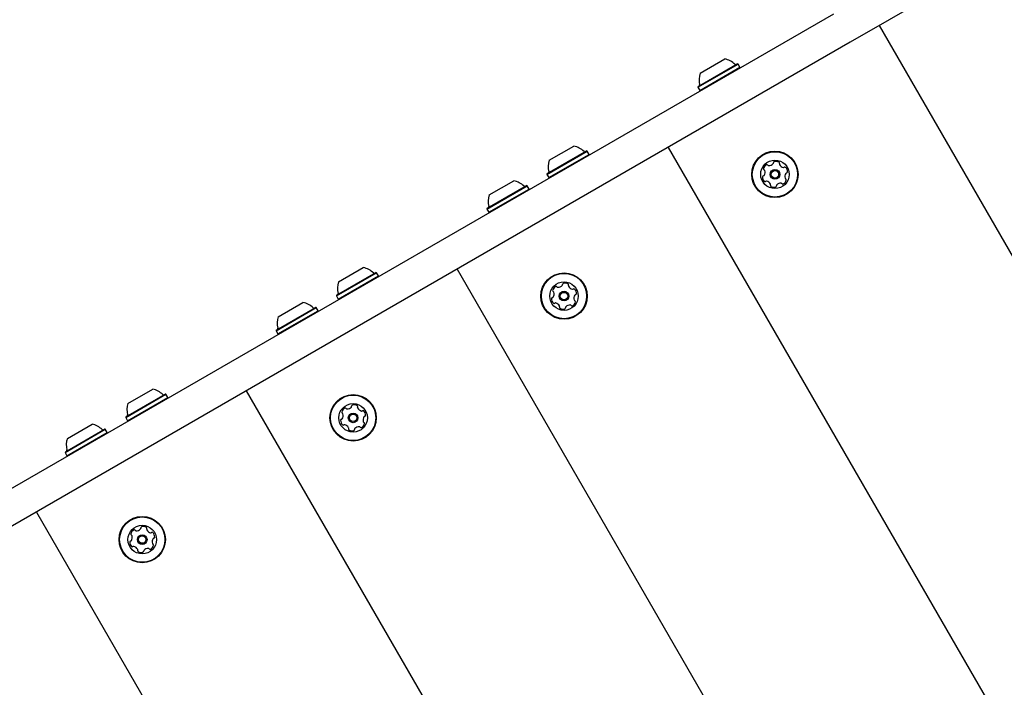
# Model space of a CAD drawing. Units: millimetres. Extents: x 203 to 1004, y 34 to 1162.
# Drawn here: x 719 to 764, y 526 to 557 of the extents above; entities that cross this region are included whole.
import ezdxf

# ---------------------------------------------------------------- set-up
doc = ezdxf.new("R2010")
doc.units = ezdxf.units.MM
doc.header["$LTSCALE"] = 100

msp = doc.modelspace()

# ---------------------------------------------------------------- linework, layer by layer
at = {"color": 7, "linetype": 'Continuous', "lineweight": 25}
for p, q in [((762.498, 558.62), (757.111, 555.51)), ((707.74, 528.737), (756.361, 556.809)), ((758.428, 556.27), (787.678, 505.607)), ((757.111, 555.51), (708.49, 527.438)), ((750.269, 554.1), (751.395, 554.75)), ((750.169, 553.459), (752.001, 554.516)), ((750.178, 553.493), (751.967, 554.526)), ((750.254, 553.312), (752.086, 554.369)), ((752.001, 554.516), (751.967, 554.526)), ((752.086, 554.369), (752.001, 554.516)), ((752.077, 554.335), (752.086, 554.369)), ((750.178, 553.493), (750.169, 553.459)), ((750.169, 553.459), (750.254, 553.312)), ((750.254, 553.312), (750.288, 553.303)), ((743.392, 550.129), (744.518, 550.779)), ((748.815, 550.72), (778.065, 500.057)), ((743.292, 549.488), (745.123, 550.546)), ((743.301, 549.522), (745.089, 550.555)), ((743.377, 549.341), (745.208, 550.399)), ((745.123, 550.546), (745.089, 550.555)), ((745.208, 550.399), (745.123, 550.546)), ((745.199, 550.364), (745.208, 550.399)), ((743.301, 549.522), (743.292, 549.488)), ((743.292, 549.488), (743.377, 549.341)), ((743.377, 549.341), (743.411, 549.332)), ((740.556, 547.909), (742.388, 548.966)), ((740.565, 547.943), (742.354, 548.976)), ((740.657, 548.55), (741.782, 549.2)), ((742.388, 548.966), (742.354, 548.976)), ((742.473, 548.819), (742.388, 548.966)), ((740.641, 547.762), (742.473, 548.819)), ((742.464, 548.785), (742.473, 548.819)), ((740.565, 547.943), (740.556, 547.909)), ((740.556, 547.909), (740.641, 547.762)), ((740.641, 547.762), (740.675, 547.753)), ((733.693, 543.947), (735.525, 545.004)), ((733.702, 543.981), (735.491, 545.013)), ((733.778, 543.799), (735.61, 544.857)), ((733.794, 544.588), (734.92, 545.238)), ((735.525, 545.004), (735.491, 545.013)), ((735.61, 544.857), (735.525, 545.004)), ((735.601, 544.823), (735.61, 544.857)), ((739.202, 545.17), (768.452, 494.507)), ((733.702, 543.981), (733.693, 543.947)), ((733.693, 543.947), (733.778, 543.799)), ((731.044, 543), (732.17, 543.65)), ((733.778, 543.799), (733.812, 543.79)), ((730.943, 542.359), (732.775, 543.416)), ((730.952, 542.393), (732.741, 543.426)), ((731.028, 542.212), (732.86, 543.269)), ((732.775, 543.416), (732.741, 543.426)), ((732.86, 543.269), (732.775, 543.416)), ((732.851, 543.235), (732.86, 543.269)), ((730.952, 542.393), (730.943, 542.359)), ((730.943, 542.359), (731.028, 542.212)), ((731.028, 542.212), (731.062, 542.203)), ((724.095, 538.405), (725.926, 539.462)), ((724.104, 538.439), (725.892, 539.472)), ((724.195, 539.046), (725.321, 539.696)), ((725.926, 539.462), (725.892, 539.472)), ((726.011, 539.315), (725.926, 539.462)), ((729.589, 539.62), (758.839, 488.957)), ((724.18, 538.258), (726.011, 539.315)), ((726.002, 539.281), (726.011, 539.315)), ((721.431, 537.45), (722.557, 538.1)), ((724.104, 538.439), (724.095, 538.405)), ((724.095, 538.405), (724.18, 538.258)), ((724.18, 538.258), (724.214, 538.249)), ((721.33, 536.809), (723.162, 537.866)), ((721.34, 536.843), (723.128, 537.876)), ((721.415, 536.662), (723.247, 537.719)), ((723.162, 537.866), (723.128, 537.876)), ((723.247, 537.719), (723.162, 537.866)), ((723.238, 537.685), (723.247, 537.719)), ((721.34, 536.843), (721.33, 536.809)), ((721.33, 536.809), (721.415, 536.662)), ((721.415, 536.662), (721.45, 536.653)), ((720.019, 534.095), (749.269, 483.432))]:
    msp.add_line(p, q, dxfattribs=at)
for centre, radius in [((753.682, 549.489), 1.057), ((753.682, 549.489), 1.033), ((753.682, 549.489), 0.65), ((753.682, 549.489), 0.22), ((753.682, 549.489), 0.17), ((744.069, 543.939), 1.057), ((744.069, 543.939), 1.032), ((744.069, 543.939), 0.65), ((744.069, 543.939), 0.22), ((744.069, 543.939), 0.17), ((734.457, 538.389), 1.057), ((734.457, 538.389), 1.033), ((734.457, 538.389), 0.65), ((734.457, 538.389), 0.22), ((734.457, 538.389), 0.17), ((724.844, 532.839), 1.058), ((724.844, 532.839), 1.033), ((724.844, 532.839), 0.65), ((724.844, 532.839), 0.22), ((724.844, 532.839), 0.17)]:
    msp.add_circle(centre, radius, dxfattribs=at)
for centre, radius, start, end in [((751.193, 553.801), 0.97, 46.5288, 77.9415), ((751.894, 554.542), 0.05, 226.5288, 300), ((751.192, 553.801), 0.97, 162.0585, 193.4712), ((750.2, 553.564), 0.05, 300, 13.4712), ((744.315, 549.831), 0.97, 46.5323, 77.9373), ((745.017, 550.571), 0.05, 226.5323, 300), ((744.315, 549.831), 0.97, 162.0627, 193.4677), ((753.211, 549.739), 0.0481, 168.7452, 247.1859), ((753.411, 549.699), 0.252, 115.6209, 168.7509), ((753.323, 549.883), 0.0481, 37.1893, 115.651), ((753.399, 549.941), 0.0481, 217.1859, 265.6209), ((753.415, 550.144), 0.252, 265.6208, 318.7509), ((753.568, 550.01), 0.0481, 318.8081, 7.1859), ((753.664, 550.022), 0.0481, 108.785, 187.199), ((753.729, 549.829), 0.252, 55.6209, 108.7509), ((753.844, 549.997), 0.0481, 337.1859, 55.6265), ((753.933, 549.96), 0.0481, 157.1405, 205.6209), ((754.116, 550.048), 0.252, 205.6266, 258.7509), ((754.077, 549.848), 0.0481, 258.7452, 307.1859), ((754.135, 549.772), 0.0481, 48.7512, 127.1893), ((754, 549.618), 0.252, 355.6208, 48.751), ((743.323, 549.593), 0.05, 300, 13.4677), ((753.364, 549.359), 0.252, 175.6208, 228.7509), ((753.161, 549.374), 0.0481, 97.1859, 175.6209), ((753.149, 549.47), 0.0481, 277.1824, 325.626), ((752.981, 549.585), 0.252, 325.6208, 18.7452), ((753.174, 549.65), 0.0481, 18.751, 67.2313), ((754.384, 549.392), 0.252, 145.6047, 198.7599), ((754.191, 549.327), 0.0481, 198.781, 247.1859), ((754.216, 549.507), 0.0481, 97.1824, 145.6209), ((754.204, 549.603), 0.0481, 277.1859, 355.6206), ((741.58, 548.251), 0.97, 46.5288, 77.9415), ((742.282, 548.992), 0.05, 226.5288, 300), ((753.23, 549.206), 0.0481, 228.7507, 307.1859), ((753.288, 549.129), 0.0481, 78.7458, 127.1893), ((753.248, 548.929), 0.252, 25.6266, 78.751), ((753.521, 548.98), 0.0481, 157.1405, 235.6265), ((753.432, 549.017), 0.0481, 337.1859, 25.6208), ((753.636, 549.148), 0.252, 235.6209, 288.7566), ((753.701, 548.955), 0.0481, 288.7509, 7.1824), ((753.797, 548.967), 0.0481, 138.7507, 187.1859), ((753.95, 548.833), 0.252, 85.6318, 138.7509), ((753.965, 549.036), 0.0481, 37.1727, 85.6208), ((754.042, 549.094), 0.0481, 217.1859, 295.5867), ((753.954, 549.278), 0.252, 295.6208, 348.7509), ((754.154, 549.238), 0.0481, 348.7452, 67.2313), ((741.579, 548.251), 0.97, 162.0585, 193.4712), ((740.587, 548.014), 0.05, 300, 13.4712), ((734.717, 544.289), 0.97, 46.5323, 77.9373), ((735.419, 545.029), 0.05, 226.5323, 300), ((734.717, 544.289), 0.97, 162.0627, 193.4677), ((743.798, 544.149), 0.252, 115.6209, 168.7509), ((743.71, 544.333), 0.0481, 37.1893, 115.651), ((743.787, 544.391), 0.0481, 217.1859, 265.6209), ((743.802, 544.594), 0.252, 265.6208, 318.7509), ((743.955, 544.46), 0.0481, 318.8081, 7.1859), ((744.051, 544.472), 0.0481, 108.785, 187.199), ((744.116, 544.279), 0.252, 55.6209, 108.7509), ((744.231, 544.447), 0.0481, 337.1859, 55.6265), ((744.32, 544.41), 0.0481, 157.1405, 205.6209), ((744.504, 544.498), 0.252, 205.6266, 258.7509), ((733.725, 544.051), 0.05, 300, 13.4677), ((743.598, 544.189), 0.0481, 168.7452, 247.1859), ((743.368, 544.035), 0.252, 325.6208, 18.7452), ((743.561, 544.1), 0.0481, 18.751, 67.2313), ((744.464, 544.298), 0.0481, 258.7452, 307.1859), ((744.522, 544.222), 0.0481, 48.7512, 127.1893), ((744.771, 543.842), 0.252, 145.6047, 198.7599), ((744.388, 544.068), 0.252, 355.6208, 48.751), ((744.603, 543.957), 0.0481, 97.1824, 145.6209), ((744.591, 544.053), 0.0481, 277.1859, 355.6206), ((731.967, 542.701), 0.97, 46.5288, 77.9415), ((743.751, 543.809), 0.252, 175.6208, 228.7509), ((743.548, 543.824), 0.0481, 97.1859, 175.6209), ((743.536, 543.92), 0.0481, 277.1824, 325.626), ((743.617, 543.656), 0.0481, 228.7507, 307.1859), ((743.675, 543.579), 0.0481, 78.7458, 127.1893), ((743.635, 543.379), 0.252, 25.6266, 78.751), ((743.819, 543.467), 0.0481, 337.1859, 25.6208), ((744.337, 543.283), 0.252, 85.6318, 138.7509), ((744.352, 543.486), 0.0481, 37.1727, 85.6208), ((744.429, 543.544), 0.0481, 217.1859, 295.5867), ((744.341, 543.728), 0.252, 295.6208, 348.7509), ((744.578, 543.777), 0.0481, 198.781, 247.1859), ((744.541, 543.688), 0.0481, 348.7452, 67.2313), ((732.669, 543.442), 0.05, 226.5288, 300), ((743.908, 543.43), 0.0481, 157.1405, 235.6265), ((744.023, 543.598), 0.252, 235.6209, 288.7566), ((744.088, 543.405), 0.0481, 288.7509, 7.1824), ((744.184, 543.417), 0.0481, 138.7507, 187.1859), ((731.967, 542.701), 0.97, 162.0585, 193.4712), ((730.975, 542.464), 0.05, 300, 13.4712), ((725.118, 538.747), 0.97, 46.5323, 77.9373), ((725.82, 539.488), 0.05, 226.5323, 300), ((725.118, 538.747), 0.97, 162.0627, 193.4677), ((734.503, 538.729), 0.252, 55.6209, 108.7509), ((733.985, 538.639), 0.0481, 168.7452, 247.1859), ((734.185, 538.599), 0.252, 115.6209, 168.7509), ((733.755, 538.485), 0.252, 325.6208, 18.7452), ((733.948, 538.55), 0.0481, 18.751, 67.2313), ((734.097, 538.783), 0.0481, 37.1893, 115.651), ((734.174, 538.841), 0.0481, 217.1859, 265.6209), ((734.189, 539.044), 0.252, 265.6208, 318.7509), ((734.342, 538.91), 0.0481, 318.8081, 7.1859), ((734.438, 538.922), 0.0481, 108.785, 187.199), ((734.618, 538.897), 0.0481, 337.1859, 55.6265), ((734.707, 538.86), 0.0481, 157.1405, 205.6209), ((734.891, 538.948), 0.252, 205.6266, 258.7509), ((734.851, 538.748), 0.0481, 258.7452, 307.1859), ((734.909, 538.672), 0.0481, 48.7512, 127.1893), ((734.775, 538.518), 0.252, 355.6208, 48.751), ((722.354, 537.151), 0.97, 46.5288, 77.9415), ((724.126, 538.51), 0.05, 300, 13.4677), ((733.935, 538.274), 0.0481, 97.1859, 175.6209), ((734.138, 538.259), 0.252, 175.6208, 228.7509), ((733.923, 538.37), 0.0481, 277.1824, 325.626), ((734.062, 538.029), 0.0481, 78.7458, 127.1893), ((734.022, 537.829), 0.252, 25.6266, 78.751), ((734.728, 538.178), 0.252, 295.6208, 348.7509), ((735.158, 538.292), 0.252, 145.6047, 198.7599), ((734.965, 538.227), 0.0481, 198.781, 247.1859), ((734.928, 538.138), 0.0481, 348.7452, 67.2313), ((734.99, 538.407), 0.0481, 97.1824, 145.6209), ((734.978, 538.503), 0.0481, 277.1859, 355.6206), ((723.056, 537.892), 0.05, 226.5288, 300), ((734.004, 538.106), 0.0481, 228.7507, 307.1859), ((734.295, 537.88), 0.0481, 157.1405, 235.6265), ((734.206, 537.917), 0.0481, 337.1859, 25.6208), ((734.41, 538.048), 0.252, 235.6209, 288.7566), ((734.475, 537.855), 0.0481, 288.7509, 7.1824), ((734.571, 537.867), 0.0481, 138.7507, 187.1859), ((734.724, 537.733), 0.252, 85.6318, 138.7509), ((734.739, 537.936), 0.0481, 37.1727, 85.6208), ((734.816, 537.994), 0.0481, 217.1859, 295.5867), ((722.354, 537.151), 0.97, 162.0585, 193.4712), ((721.362, 536.914), 0.05, 300, 13.4712), ((724.572, 533.049), 0.252, 115.6209, 168.7509), ((724.484, 533.233), 0.0481, 37.1893, 115.651), ((724.561, 533.291), 0.0481, 217.1859, 265.6209), ((724.576, 533.494), 0.252, 265.6208, 318.7509), ((724.729, 533.36), 0.0481, 318.8081, 7.1859), ((724.825, 533.372), 0.0481, 108.785, 187.199), ((724.89, 533.179), 0.252, 55.6209, 108.7509), ((725.005, 533.347), 0.0481, 337.1859, 55.6265), ((725.094, 533.31), 0.0481, 157.1405, 205.6209), ((725.278, 533.398), 0.252, 205.6266, 258.7509), ((725.238, 533.198), 0.0481, 258.7452, 307.1859), ((725.296, 533.122), 0.0481, 48.7512, 127.1893), ((725.162, 532.968), 0.252, 355.6208, 48.751), ((724.322, 532.724), 0.0481, 97.1859, 175.6209), ((724.526, 532.709), 0.252, 175.6208, 228.7509), ((724.31, 532.82), 0.0481, 277.1824, 325.626), ((724.372, 533.089), 0.0481, 168.7452, 247.1859), ((724.142, 532.935), 0.252, 325.6208, 18.7452), ((724.335, 533), 0.0481, 18.751, 67.2313), ((725.545, 532.742), 0.252, 145.6047, 198.7599), ((725.377, 532.857), 0.0481, 97.1824, 145.6209), ((725.365, 532.953), 0.0481, 277.1859, 355.6206), ((724.391, 532.556), 0.0481, 228.7507, 307.1859), ((724.449, 532.479), 0.0481, 78.7458, 127.1893), ((724.41, 532.279), 0.252, 25.6266, 78.751), ((724.682, 532.33), 0.0481, 157.1405, 235.6265), ((724.593, 532.367), 0.0481, 337.1859, 25.6208), ((724.797, 532.498), 0.252, 235.6209, 288.7566), ((724.862, 532.305), 0.0481, 288.7509, 7.1824), ((724.958, 532.317), 0.0481, 138.7507, 187.1859), ((725.111, 532.183), 0.252, 85.6318, 138.7509), ((725.127, 532.386), 0.0481, 37.1727, 85.6208), ((725.203, 532.444), 0.0481, 217.1859, 295.5867), ((725.115, 532.628), 0.252, 295.6208, 348.7509), ((725.352, 532.677), 0.0481, 198.781, 247.1859), ((725.315, 532.588), 0.0481, 348.7452, 67.2313)]:
    msp.add_arc(centre, radius, start, end, dxfattribs=at)

doc.saveas('drawing.dxf')
